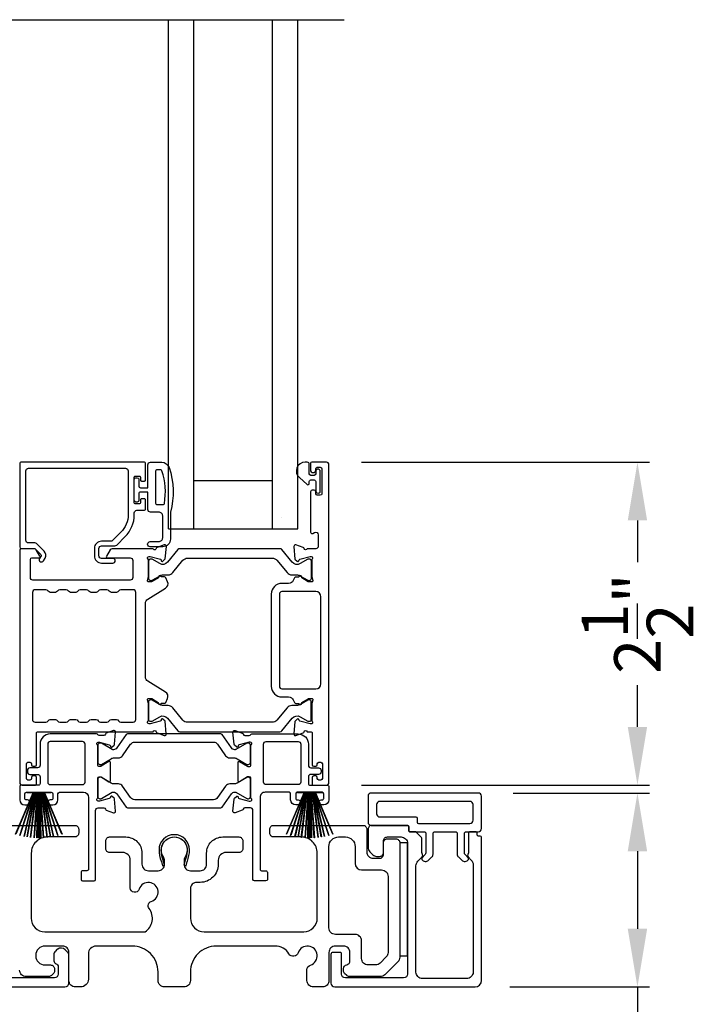
# Model space of a CAD drawing. Extents: x 3 to 309, y -731 to -665.
# Drawn here: x 40 to 45, y -687 to -679 of the extents above; entities that cross this region are included whole.
import ezdxf

# ---------------------------------------------------------------- set-up
doc = ezdxf.new("R2010")
doc.units = 0
doc.header["$LTSCALE"] = 2
doc.header["$MEASUREMENT"] = 0
doc.header["$PDMODE"] = 3
doc.layers.get('0').update_dxf_attribs({"linetype": 'CONTINUOUS'})
doc.layers.get('DEFPOINTS').update_dxf_attribs({"color": 3, "linetype": 'CONTINUOUS'})
doc.layers.add('Dim', color=7, linetype='CONTINUOUS')
doc.styles.get("Standard").update_dxf_attribs({"font": 'arial.ttf'})
doc.dimstyles.new('STANDARD 1.5', dxfattribs={"dimtxt": 0.36, "dimasz": 0.45, "dimexe": 0.09375, "dimexo": 0.27, "dimgap": 0.135, "dimtad": 0, "dimdec": 4, "dimzin": 0, "dimdsep": 46, "dimlunit": 4, "dimtxsty": 'STANDARD', "dimcen": 0, "dimadec": 0, "dimazin": 0, "dimtfac": 1, "dimtdec": 4, "dimtofl": 0, "dimtmove": 0, "dimatfit": 3, "dimfxl": 1, "dimtolj": 1, "dimtzin": 0, "dimarcsym": 0})

# ---------------------------------------------------------------- blocks, each defined once
blk = doc.blocks.new('*D143')
at = {"layer": 'DEFPOINTS', "color": 0, "transparency": 16777216}
for p in [(42.3148, -682.9077), (44.7202, -682.9077), (42.3148, -685.4055)]:
    blk.add_point(p, dxfattribs=at)
at = {"layer": 'Dim', "color": 0, "lineweight": -2, "transparency": 16777216}
for p, q in [((42.5848, -682.9077), (44.814, -682.9077)), ((44.7202, -683.3577), (44.7202, -683.6804)), ((44.7202, -684.9555), (44.7202, -684.6328)), ((42.5848, -685.4055), (44.814, -685.4055))]:
    blk.add_line(p, q, dxfattribs=at)
at = {"layer": 'Dim', "color": 0, "transparency": 16777216}
for points in [[(44.6452, -683.3577), (44.7952, -683.3577), (44.7202, -682.9077)], [(44.6452, -684.9555), (44.7952, -684.9555), (44.7202, -685.4055)]]:
    blk.add_solid(points, dxfattribs=at)
at = {"layer": 'Dim', "color": 0, "transparency": 16777216, "insert": (44.7202, -684.1566), "char_height": 0.36, "attachment_point": 5, "rotation": 90}
blk.add_mtext('\\A1;2{\\H1x;\\S1/2;}"', dxfattribs=at)
blk = doc.blocks.new('*D144')
at = {"layer": 'DEFPOINTS', "color": 0, "transparency": 16777216}
for p in [(35.3203, -686.9565), (43.5144, -686.9165), (35.3203, -688.2718)]:
    blk.add_point(p, dxfattribs=at)
at = {"layer": 'Dim', "color": 0, "lineweight": -2, "transparency": 16777216}
for p, q in [((43.5144, -687.1865), (43.5144, -688.3655)), ((35.3203, -687.2265), (35.3203, -688.3655)), ((35.7703, -688.2718), (38.8224, -688.2718)), ((43.0644, -688.2718), (40.0123, -688.2718))]:
    blk.add_line(p, q, dxfattribs=at)
at = {"layer": 'Dim', "color": 0, "transparency": 16777216}
for points in [[(35.7703, -688.1968), (35.7703, -688.3468), (35.3203, -688.2718)], [(43.0644, -688.1968), (43.0644, -688.3468), (43.5144, -688.2718)]]:
    blk.add_solid(points, dxfattribs=at)
at = {"layer": 'Dim', "color": 0, "transparency": 16777216, "insert": (39.4174, -688.2718), "char_height": 0.36, "attachment_point": 5}
blk.add_mtext('\\A1;8{\\H1x;\\S3/16;}"', dxfattribs=at)
blk = doc.blocks.new('*D145')
at = {"layer": 'DEFPOINTS', "color": 0, "transparency": 16777216}
for p in [(43.4894, -685.4665), (44.7202, -685.4665), (43.4644, -686.9665)]:
    blk.add_point(p, dxfattribs=at)
at = {"layer": 'Dim', "color": 0, "lineweight": -2, "transparency": 16777216}
for p, q in [((43.7594, -685.4665), (44.814, -685.4665)), ((44.7202, -685.9165), (44.7202, -686.5165)), ((43.7344, -686.9665), (44.814, -686.9665)), ((44.7202, -686.9665), (44.7202, -687.8659))]:
    blk.add_line(p, q, dxfattribs=at)
at = {"layer": 'Dim', "color": 0, "transparency": 16777216}
for points in [[(44.6452, -685.9165), (44.7952, -685.9165), (44.7202, -685.4665)], [(44.6452, -686.5165), (44.7952, -686.5165), (44.7202, -686.9665)]]:
    blk.add_solid(points, dxfattribs=at)
at = {"layer": 'Dim', "color": 0, "transparency": 16777216, "insert": (44.7202, -688.3221), "char_height": 0.36, "attachment_point": 5, "rotation": 90}
blk.add_mtext('\\A1;1{\\H1x;\\S1/2;}"', dxfattribs=at)
blk = doc.blocks.new('A$C33282C36')
for p, q in [((0.3851, 1.1006), (0.5212, 0.78)), ((0.5223, 0.78), (0.3861, 1.1009)), ((0.417, 1.1103), (0.5243, 0.78)), ((0.5254, 0.78), (0.418, 1.1105)), ((0.4506, 1.1183), (0.5287, 0.78)), ((0.5298, 0.78), (0.4516, 1.1185)), ((0.4745, 1.1227), (0.5349, 0.78)), ((0.5359, 0.78), (0.4755, 1.1229)), ((0.4996, 1.1262), (0.5421, 0.78)), ((0.5431, 0.78), (0.5006, 1.1263)), ((0.5286, 1.1288), (0.553, 0.78)), ((0.554, 0.78), (0.5296, 1.1289)), ((0.5505, 1.1298), (0.5566, 0.78)), ((0.5576, 0.78), (0.5515, 1.1298)), ((0.5625, 1.13), (0.5625, 0.78)), ((0.5675, 0.78), (0.5675, 1.13)), ((0.5785, 1.1298), (0.5724, 0.78)), ((0.5734, 0.78), (0.5795, 1.1298)), ((0.6004, 1.1289), (0.576, 0.78)), ((0.577, 0.78), (0.6014, 1.1288)), ((0.6294, 1.1263), (0.5869, 0.78)), ((0.5879, 0.78), (0.6304, 1.1262)), ((0.6545, 1.1229), (0.5941, 0.78)), ((0.5951, 0.78), (0.6555, 1.1227)), ((0.6784, 1.1185), (0.6002, 0.78)), ((0.6013, 0.78), (0.6794, 1.1183)), ((0.712, 1.1105), (0.6047, 0.78)), ((0.6057, 0.78), (0.713, 1.1103)), ((0.7439, 1.1009), (0.6077, 0.78)), ((0.6088, 0.78), (0.7449, 1.1006)), ((0.4716, 0.78), (0.4716, 0.7768)), ((0.5212, 0.78), (0.4716, 0.78)), ((0.4716, 0.7768), (0.6584, 0.7768)), ((0.5243, 0.78), (0.5223, 0.78)), ((0.5287, 0.78), (0.5254, 0.78)), ((0.5349, 0.78), (0.5298, 0.78)), ((0.5421, 0.78), (0.5359, 0.78)), ((0.553, 0.78), (0.5431, 0.78)), ((0.5566, 0.78), (0.554, 0.78)), ((0.5625, 0.78), (0.5576, 0.78)), ((0.5724, 0.78), (0.5675, 0.78)), ((0.576, 0.78), (0.5734, 0.78)), ((0.5869, 0.78), (0.577, 0.78)), ((0.5941, 0.78), (0.5879, 0.78)), ((0.6002, 0.78), (0.5951, 0.78)), ((0.6047, 0.78), (0.6013, 0.78)), ((0.6077, 0.78), (0.6057, 0.78)), ((0.6584, 0.78), (0.6088, 0.78)), ((0.6584, 0.7768), (0.6584, 0.78))]:
    blk.add_line(p, q)
for start, end in [(108.46207, 108.56379), (105.0854, 105.18693), (101.57763, 101.67907), (99.11564, 99.21706), (96.54752, 96.64893), (93.58838, 93.68979), (91.36791, 91.46932), (89.74648, 90.25352), (88.53068, 88.63209), (86.31021, 86.41162), (83.35107, 83.45248), (80.78294, 80.88436), (78.32093, 78.42237), (74.81307, 74.9146), (71.43621, 71.53793)]:
    blk.add_arc((0.565, 0.565), 0.565, start, end)
blk = doc.blocks.new('A$C01E81920')
for p, q in [((0, 0), (0, 3.9383)), ((0.196, 0), (0.196, 3.9383)), ((0.804, 0), (0.804, 3.9383)), ((1, 0), (1, 3.9383)), ((0.196, 0.375), (0.804, 0.375)), ((0.875, 0.0893), (0.875, 0.0893)), ((0, 0), (0.196, 0)), ((0.196, 0), (0.808, 0)), ((0.804, 0), (1, 0))]:
    blk.add_line(p, q)

msp = doc.modelspace()

# ---------------------------------------------------------------- linework, layer by layer
msp.add_line((37.67212, -679.48487), (42.45069, -679.48487))
for points in [[(40.91502, -683.04549), (40.91502, -682.91951, 0.4142658), (40.90321, -682.9077), (39.95439, -682.9077, 0.4142307), (39.94257, -682.91951), (39.94257, -683.5632, 0.4141314), (39.95439, -683.57502), (40.05672, -683.57502, -0.1987165), (40.06229, -683.57732), (40.10661, -683.62164, -0.3394504), (40.10786, -683.63115), (40.09526, -683.65297, 0.9999774), (40.12595, -683.67069), (40.13855, -683.64887, 0.3394937), (40.13167, -683.59659), (40.07255, -683.53747, 0.1989504), (40.05863, -683.53171), (40.0095, -683.53171, -0.414198), (39.98982, -683.51202), (39.98982, -682.97463, -0.4142155), (40.0095, -682.95494), (40.76148, -682.95494, -0.4142155), (40.78116, -682.97463), (40.78116, -683.31362, -0.1989092), (40.72466, -683.45003), (40.66126, -683.51343, -0.1989504), (40.64734, -683.51919), (40.57497, -683.51919, 0.4142146), (40.51986, -683.57431), (40.51986, -683.63256, 0.4142209), (40.57497, -683.68768), (40.66313, -683.68768, 1), (40.66313, -683.65224), (40.57497, -683.65224, -0.4142242), (40.55529, -683.63256), (40.55529, -683.57431, -0.4142067), (40.57497, -683.55462), (40.67872, -683.55462, 0.1989283), (40.69264, -683.54886), (40.75806, -683.48344, 0.1989105), (40.8284, -683.31362), (40.8284, -683.29943, -0.414198), (40.84809, -683.27974), (40.90321, -683.27974, 0.4142658), (40.91502, -683.26793), (40.91502, -683.19904, 0.414298), (40.90714, -683.19116), (40.88352, -683.19116, 0.414298), (40.87565, -683.19904), (40.87565, -683.22069, -0.4140963), (40.86777, -683.22856), (40.83628, -683.22856, -0.4141708), (40.8284, -683.22069), (40.8284, -683.02384, -0.4143198), (40.83628, -683.01597), (40.86777, -683.01597, -0.4142453), (40.87565, -683.02384), (40.87565, -683.04549, 0.414298), (40.88352, -683.05337), (40.90714, -683.05337, 0.414298), (40.91502, -683.04549)], [(42.24392, -685.35429), (42.24392, -685.34642, 0.414178), (42.23211, -685.3346), (42.21636, -685.3346, 0.414178), (42.20455, -685.34642), (42.20455, -685.39366, 0.4142483), (42.21636, -685.40547), (42.31479, -685.40547, 0.4142024), (42.33447, -685.38579), (42.33447, -682.92738, 0.4142024), (42.31479, -682.9077), (42.20047, -682.9077, 0.4141335), (42.1926, -682.91557), (42.1926, -682.97463, 0.4141314), (42.20441, -682.98644), (42.22016, -682.98644, 0.4141489), (42.23197, -682.97463), (42.23197, -682.95888, -0.414178), (42.24378, -682.94707), (42.2674, -682.94707, -0.414178), (42.27921, -682.95888), (42.27921, -683.15179, -0.414178), (42.2674, -683.1636), (42.24378, -683.1636, -0.414178), (42.23197, -683.15179), (42.23197, -683.13604, 0.414178), (42.22016, -683.12423), (42.20441, -683.12423, 0.4141605), (42.1926, -683.13604), (42.1926, -683.4481, 0.5773554), (42.21032, -683.45833), (42.22213, -683.45151, -0.5773355), (42.25166, -683.46856), (42.25166, -683.5573, -0.4142024), (42.23197, -683.57699), (42.16476, -683.57699, -0.7927199), (42.14178, -683.57607, 0.2637583), (42.13422, -683.5672), (42.07867, -683.54699, 0.5486151), (42.06287, -683.55912), (42.07139, -683.65653), (42.08875, -683.67389, 0.5774001), (42.10192, -683.67036), (42.10371, -683.6637, -0.2679329), (42.10928, -683.65814), (42.18881, -683.63683), (42.19668, -683.63683, -0.6885368), (42.20455, -683.65744, 0.213362), (42.20062, -683.66624), (42.20062, -683.79331, 0.063211), (42.20087, -683.79528), (42.20824, -683.82383, -0.4903385), (42.20062, -683.83368), (42.1801, -683.83368, -0.1376719), (42.17394, -683.83195), (42.1246, -683.80183, 0.3610999), (42.12052, -683.78993), (42.11716, -683.78787, 0.5811103), (42.10219, -683.79615), (42.07809, -683.79615, 0.2913913), (42.06738, -683.80297), (42.05816, -683.82276, -0.2914523), (42.02247, -683.84549), (41.97061, -683.84549, 0.4142086), (41.88793, -683.92817), (41.88793, -684.6409, 0.4142186), (41.97061, -684.72358), (42.02247, -684.72358, -0.2914714), (42.05816, -684.74631), (42.06738, -684.7661, 0.2915472), (42.07809, -684.77292), (42.10219, -684.77292, 0.5811103), (42.11716, -684.78119), (42.12052, -684.77914, 0.3611015), (42.1246, -684.76724), (42.17394, -684.73712, -0.1378417), (42.1801, -684.73539), (42.20062, -684.73539, -0.4902231), (42.20824, -684.74523), (42.20087, -684.77379, 0.0631736), (42.20062, -684.77576), (42.20062, -684.90282, 0.2134614), (42.20455, -684.91163, -0.6884836), (42.19668, -684.93224), (42.18881, -684.93224), (42.10928, -684.91093, -0.2678802), (42.10371, -684.90536), (42.10192, -684.89871, 0.577245), (42.08875, -684.89518), (42.07139, -684.91254), (42.06287, -685.00995, 0.5486396), (42.07867, -685.02208), (42.13422, -685.00186, 0.2637583), (42.14177, -684.993, -0.7927912), (42.16476, -684.99208), (42.19274, -684.99208, -0.4142307), (42.20455, -685.00389), (42.20455, -685.24799, 0.414178), (42.21636, -685.2598), (42.23211, -685.2598, 0.414178), (42.24392, -685.24799), (42.24392, -685.24012, -0.4141605), (42.25573, -685.22831), (42.27148, -685.22831, -0.414178), (42.28329, -685.24012), (42.28329, -685.35429, -0.414178), (42.27148, -685.3661), (42.25573, -685.3661, -0.4141605), (42.24392, -685.35429)], [(41.05358, -683.23376, 0.3670555), (41.06147, -683.22707, 0.119489), (41.04263, -682.97331, 0.3255846), (41.03501, -682.96776), (41.0014, -682.96776, 0.4142192), (40.9934, -682.97576), (40.9934, -683.22576, 0.4142192), (41.0014, -683.23376), (41.05358, -683.23376)], [(41.93205, -683.66653), (42.01027, -683.76177, 0.2244751), (42.04678, -683.77903), (42.08459, -683.77903, -0.1316742), (42.10821, -683.78536), (42.17043, -683.82128, 0.1314425), (42.17437, -683.82234), (42.18224, -683.82234, 0.4142398), (42.19799, -683.80659), (42.19799, -683.67274, 0.4142398), (42.18224, -683.65699), (42.17437, -683.65699, 0.1314823), (42.17056, -683.65801), (42.11092, -683.69234, -0.3665648), (42.05084, -683.68138), (41.97075, -683.58385, 0.224454), (41.95554, -683.57666), (41.1811, -683.57666, 0.224432), (41.16589, -683.58385), (41.0858, -683.68138, -0.3665665), (41.02572, -683.69234), (40.96607, -683.65801, 0.131492), (40.96227, -683.65699), (40.9544, -683.65699, 0.4142344), (40.93865, -683.67274), (40.93865, -683.80659, 0.4142344), (40.9544, -683.82234), (40.96227, -683.82234, 0.1314519), (40.96621, -683.82128), (41.02843, -683.78536, -0.1316664), (41.05205, -683.77903), (41.08986, -683.77903, 0.2244689), (41.12637, -683.76177), (41.20459, -683.66653, -0.2244673), (41.2409, -683.64937), (41.89574, -683.64937, -0.2244548), (41.93205, -683.66653)], [(40.67315, -685.19454), (40.70556, -685.19454, 0.2447025), (40.73781, -685.17775), (40.79976, -685.08928, -0.2446703), (40.83201, -685.07249), (41.4408, -685.07249, -0.2446742), (41.47305, -685.08928), (41.535, -685.17775, 0.2447025), (41.56725, -685.19454), (41.59966, -685.19454, -0.1316789), (41.62329, -685.20087), (41.69914, -685.24466, 0.1314519), (41.70308, -685.24572), (41.71121, -685.24572, 0.414208), (41.72696, -685.22997), (41.72696, -685.09611, 0.414208), (41.71121, -685.08036), (41.70308, -685.08036, 0.1314519), (41.69914, -685.08142), (41.61506, -685.12996, -0.1316956), (41.60916, -685.13155), (41.60556, -685.13155, -0.244704), (41.57976, -685.11811), (41.50723, -685.01453, 0.2445993), (41.49755, -685.0095), (40.77526, -685.0095, 0.244649), (40.76558, -685.01453), (40.69305, -685.11811, -0.2447089), (40.66725, -685.13155), (40.66365, -685.13155, -0.1317453), (40.65775, -685.12996), (40.57367, -685.08142, 0.1314519), (40.56973, -685.08036), (40.5616, -685.08036, 0.4142344), (40.54585, -685.09611), (40.54585, -685.22997, 0.4142344), (40.5616, -685.24572), (40.56973, -685.24572, 0.1314519), (40.57367, -685.24466), (40.64952, -685.20087, -0.1316696), (40.67315, -685.19454)], [(39.66675, -685.71647), (40.36875, -685.71647, -0.4142136), (40.39875, -685.74647), (40.39875, -685.77647, -0.4142136), (40.36875, -685.80647), (40.15675, -685.80647, 0.4142136), (40.03175, -685.93147), (40.03175, -686.43547, 0.4142136), (40.13675, -686.54047), (40.91177, -686.54047, 0.4387695), (40.94295, -686.35917, -0.5216691), (40.96021, -686.30437, 1.6504533), (40.86619, -686.21036, -0.8584453), (40.79775, -686.19987), (40.79775, -685.98647, 0.4142136), (40.73775, -685.92647), (40.63775, -685.92647, -0.4142136), (40.60775, -685.89647), (40.60775, -685.83647, -0.4142136), (40.63775, -685.80647), (40.76275, -685.80647, -0.4142136), (40.88775, -685.93147), (40.88775, -686.01781, 0.4142136), (40.93775, -686.06781), (41.01251, -686.06781, 0.4142136), (41.06251, -686.01781), (41.06251, -685.99254, 0.1423683), (41.05316, -685.96038, -1.8193921), (41.22234, -685.96038, 0.1423683), (41.213, -685.99254), (41.213, -686.01781, 0.4142136), (41.263, -686.06781), (41.33775, -686.06781, 0.4142136), (41.38775, -686.01781), (41.38775, -685.93147, -0.4142136), (41.51275, -685.80647), (41.63768, -685.80647, -0.4142136), (41.66768, -685.83647), (41.66768, -685.89647, -0.4142136), (41.63768, -685.92647), (41.53775, -685.92647, 0.4142136), (41.47775, -685.98647), (41.47775, -686.01781, -0.4142136), (41.33775, -686.15781), (41.31275, -686.15781, 0.4142136), (41.26275, -686.20781), (41.26275, -686.43547, 0.4142136), (41.36775, -686.54047), (42.13875, -686.54047, 0.4142136), (42.24375, -686.43547), (42.24375, -685.93147, 0.4142136), (42.11875, -685.80647), (41.90675, -685.80647, -0.4142136), (41.87675, -685.77647), (41.87675, -685.74647, -0.4142136), (41.90675, -685.71647), (42.59675, -685.71647, -0.4142136), (42.62675, -685.74647), (42.62675, -685.92147, 0.4142136), (42.67675, -685.97147), (42.72575, -685.97147, 0.4142136), (42.75575, -685.94147), (42.75575, -685.85147, -0.4142136), (42.78575, -685.82147), (42.85175, -685.82147, -0.4142136), (42.88175, -685.85147), (42.88175, -686.73663, -0.1989124), (42.86711, -686.77199), (42.76711, -686.87199, -0.1989124), (42.73175, -686.88663), (42.49245, -686.88663, -0.1989181), (42.47124, -686.87784), (42.45508, -686.86168, -0.1989067), (42.44629, -686.84047), (42.44629, -686.82455, -0.3659774), (42.47129, -686.79497, 0.3659774), (42.49629, -686.76539), (42.49629, -686.70047, 0.4142136), (42.44629, -686.65047), (42.38375, -686.65047, 0.4142136), (42.33375, -686.70047), (42.33375, -686.91647, -0.4142136), (42.28375, -686.96647), (42.21386, -686.96647, -0.4142136), (42.16386, -686.91647), (42.16386, -686.83482, -0.3247383), (42.19147, -686.79679, 1.6306501), (42.09694, -686.70225, -0.641421), (42.02471, -686.71062, 0.2620908), (41.91785, -686.65047), (41.46275, -686.65047, 0.4142136), (41.26275, -686.85047), (41.26275, -686.91647, -0.4142136), (41.21275, -686.96647), (41.06275, -686.96647, -0.4142136), (41.01275, -686.91647), (41.01275, -686.85047, 0.4142136), (40.81275, -686.65047), (40.53314, -686.65047, 0.4142136), (40.47314, -686.71047), (40.47314, -686.90647, -0.4142136), (40.41314, -686.96647), (40.37275, -686.96647, -0.4142136), (40.32275, -686.91647), (40.32275, -686.70047, 0.4142136), (40.27275, -686.65047), (40.13675, -686.65047, 0.4142136), (40.06675, -686.72047), (40.06675, -686.72663, 0.4142136), (40.13675, -686.79663), (40.18075, -686.79663, -0.4142136), (40.21075, -686.82663), (40.21075, -686.84263, -0.1989124), (40.20197, -686.86385), (40.18797, -686.87785, -0.1989124), (40.16675, -686.88663), (39.99175, -686.88663, -0.4142136), (39.94175, -686.83663)], [(39.39429, -686.96647), (40.29229, -686.96647, 0.4141312), (40.32229, -686.93647), (40.32229, -686.72037, 0.1988737), (40.3135, -686.69916), (40.293, -686.67865, 0.3598597), (40.23591, -686.67323, 0.0469975), (40.2301, -686.67803), (40.21949, -686.68863, 0.1990852), (40.20629, -686.72047), (40.20629, -686.76347, 0.3216781), (40.22329, -686.78716, -0.3216781), (40.24029, -686.81084), (40.24029, -686.86647, -0.4140846), (40.21029, -686.89647), (39.47629, -686.89647, -0.4140843)]]:
    msp.add_lwpolyline(points, format="xyb")
for points in [[(41.1084, -683.29376), (41.1084, -683.50176, -0.4142108), (41.0484, -683.56176), (40.9514, -683.56176, -0.9999707), (40.9514, -683.52176), (41.0184, -683.52176, 0.414254), (41.0484, -683.49176), (41.0484, -683.32376, 0.4142264), (41.0184, -683.29376), (40.9534, -683.29376, -0.4142528), (40.9334, -683.27376), (40.9334, -683.13976), (40.8754, -683.13976, 0.4142466), (40.8634, -683.15176), (40.8634, -683.20376, -0.4141631), (40.8514, -683.21576), (40.8404, -683.21576, -0.4141631), (40.8284, -683.20376), (40.8284, -683.04076, -0.4141918), (40.8404, -683.02876), (40.8514, -683.02876, -0.4141918), (40.8634, -683.04076), (40.8634, -683.09276, 0.4141775), (40.8754, -683.10476), (40.9334, -683.10476), (40.9334, -682.92776, -0.4141942), (40.9534, -682.90776), (41.0408, -682.90776, -0.3225433), (41.09771, -682.94873, -0.1469368)], [(42.14997, -682.9077, 0.6937225), (42.10536, -683.02702), (42.16544, -683.07925, 0.643183), (42.18197, -683.07172), (42.18197, -683.0567, -0.4142365), (42.19397, -683.0447), (42.21997, -683.0447, -0.4142609), (42.23197, -683.0567), (42.23197, -683.12998, 1.0000331), (42.2674, -683.12998), (42.2674, -682.97841, 0.9999669), (42.23197, -682.97841), (42.23197, -682.9977, -0.4141918), (42.21997, -683.0097), (42.19397, -683.0097, -0.4141673), (42.18197, -682.9977), (42.18197, -682.9237, 0.4142299), (42.16597, -682.9077)], [(40.099, -683.63571), (40.07059, -683.5865, 0.2679308), (40.05354, -683.57666), (39.95439, -683.57666, 0.4141605), (39.94257, -683.58847), (39.94257, -685.38579, 0.4142067), (39.96226, -685.40547), (40.06069, -685.40547, 0.4142658), (40.0725, -685.39366), (40.0725, -685.34642, 0.4141956), (40.06069, -685.3346), (40.04494, -685.3346, 0.4141956), (40.03313, -685.34642), (40.03313, -685.35429, -0.4141605), (40.02132, -685.3661), (40.00557, -685.3661, -0.4141956), (39.99376, -685.35429), (39.99376, -685.24012, -0.4141956), (40.00557, -685.22831), (40.02132, -685.22831, -0.4141605), (40.03313, -685.24012), (40.03313, -685.24799, 0.4141956), (40.04494, -685.2598), (40.06069, -685.2598, 0.4141956), (40.0725, -685.24799), (40.0725, -685.00389, -0.4142307), (40.08431, -684.99208), (40.97414, -684.99208, -0.8159325), (40.99711, -684.99235, 0.2636422), (41.00472, -685.00128), (41.0603, -685.02151, 0.5485669), (41.07611, -685.00938), (41.06758, -684.91188), (41.05022, -684.89451, 0.5774001), (41.03705, -684.89805), (41.03526, -684.9047, -0.2680434), (41.02969, -684.91027), (40.95016, -684.93158), (40.94229, -684.93158, -0.688546), (40.93442, -684.91096, 0.2133871), (40.93835, -684.90216), (40.93835, -684.7751, 0.0630621), (40.9381, -684.77313), (40.93073, -684.74457, -0.49035), (40.93835, -684.73473), (40.95887, -684.73473, -0.137647), (40.96503, -684.73646), (41.01437, -684.76658, 0.3611457), (41.01845, -684.77848), (41.02181, -684.78053, 0.5810937), (41.03678, -684.77226), (41.06088, -684.77226, 0.2913846), (41.07159, -684.76544), (41.08548, -684.73565, 0.3818795), (41.07031, -684.68541), (40.93359, -684.60196, -0.2614032), (40.91473, -684.56835), (40.91473, -683.99958, -0.261425), (40.93359, -683.96597), (41.07061, -683.88233, 0.3818581), (41.08578, -683.83209), (41.07189, -683.8023, 0.2913846), (41.06118, -683.79548), (41.03708, -683.79548, 0.5810937), (41.02211, -683.78721), (41.01875, -683.78926, 0.3708681), (41.0148, -683.80148), (40.9655, -683.83157, -0.1379374), (40.95917, -683.83335), (40.93865, -683.83335, -0.4903655), (40.93096, -683.82342), (40.9384, -683.79461, 0.063211), (40.93865, -683.79265), (40.93865, -683.66592, 0.2133871), (40.93472, -683.65711, -0.688546), (40.94259, -683.6365), (40.95046, -683.6365), (41.02999, -683.65781, -0.2680434), (41.03556, -683.66338), (41.03735, -683.67003, 0.5773872), (41.05052, -683.67356), (41.06788, -683.6562), (41.0764, -683.55879, 0.5486151), (41.0606, -683.54666), (41.00505, -683.56687, 0.2637435), (40.99749, -683.57574, -0.6357359), (40.97676, -683.58099, 0.2249325), (40.96762, -683.57666), (40.65838, -683.57666, 0.2679308), (40.64134, -683.5865), (40.61292, -683.63571, 0.5773736), (40.61974, -683.64752), (40.79692, -683.64752, -0.4142453), (40.8166, -683.66721), (40.8166, -683.79975, -0.4142278), (40.79692, -683.81943), (40.04496, -683.81943, -0.414198), (40.02528, -683.79975), (40.02528, -683.65933, -0.4141956), (40.03709, -683.64752), (40.09218, -683.64752, 0.5773736)], [(40.47671, -684.90744, -0.2679308), (40.49376, -684.89759), (40.53313, -684.89759, -0.2679308), (40.55017, -684.90744, 0.2679904), (40.56722, -684.91728), (40.61714, -684.91728, 0.2679904), (40.63419, -684.90744, -0.2679308), (40.65124, -684.89759), (40.69061, -684.89759, -0.2679308), (40.70765, -684.90744, 0.2680202), (40.7247, -684.91728), (40.82024, -684.91728, 0.4142663), (40.83993, -684.89759), (40.83993, -683.91425, 0.4142067), (40.82024, -683.89457), (40.7247, -683.89457, 0.2679606), (40.70765, -683.90441, -0.2678872), (40.69061, -683.91425), (40.65124, -683.91425, -0.2678872), (40.63419, -683.90441, 0.2679308), (40.61714, -683.89457), (40.56722, -683.89457, 0.2679308), (40.55017, -683.90441, -0.2678872), (40.53313, -683.91425), (40.49376, -683.91425, -0.2678872), (40.47671, -683.90441, 0.2679606), (40.45966, -683.89457), (40.40974, -683.89457, 0.2679606), (40.39269, -683.90441, -0.2678872), (40.37565, -683.91425), (40.33628, -683.91425, -0.2678872), (40.31923, -683.90441, 0.2679308), (40.30218, -683.89457), (40.25226, -683.89457, 0.2679308), (40.23521, -683.90441, -0.2678872), (40.21817, -683.91425), (40.1788, -683.91425, -0.2678872), (40.16175, -683.90441, 0.2679606), (40.1447, -683.89457), (40.06069, -683.89457, 0.4142067), (40.041, -683.91425), (40.041, -684.89759, 0.4142663), (40.06069, -684.91728), (40.1447, -684.91728, 0.2680202), (40.16175, -684.90744, -0.2679308), (40.1788, -684.89759), (40.21817, -684.89759, -0.2679308), (40.23521, -684.90744, 0.2679904), (40.25226, -684.91728), (40.30218, -684.91728, 0.2679904), (40.31923, -684.90744, -0.2679308), (40.33628, -684.89759), (40.37565, -684.89759, -0.2679308), (40.39269, -684.90744, 0.2680202), (40.40974, -684.91728), (40.45966, -684.91728, 0.2680202)], [(41.97061, -683.90848, 0.4142155), (41.95093, -683.92817), (41.95093, -684.6409, 0.414198), (41.97061, -684.66059), (42.23211, -684.66059, 0.4142024), (42.27148, -684.62122), (42.27148, -683.94785, 0.4142111), (42.23211, -683.90848)], [(41.93175, -684.90221, -0.224464), (41.89544, -684.91937), (41.2406, -684.91937, -0.2244673), (41.20429, -684.90221), (41.12607, -684.80697, 0.2244722), (41.08956, -684.78971), (41.05175, -684.78971, -0.1316342), (41.02813, -684.78338), (40.96591, -684.74745, 0.1314519), (40.96197, -684.7464), (40.9541, -684.7464, 0.4142344), (40.93835, -684.76215), (40.93835, -684.896, 0.4142344), (40.9541, -684.91175), (40.96197, -684.91175, 0.131492), (40.96577, -684.91073), (41.02542, -684.8764, -0.3665631), (41.0855, -684.88736), (41.16559, -684.98489, 0.2244618), (41.1808, -684.99208), (41.95524, -684.99208, 0.224454), (41.97045, -684.98489), (42.05054, -684.88736, -0.3665648), (42.11062, -684.8764), (42.17026, -684.91073, 0.1314823), (42.17407, -684.91175), (42.18194, -684.91175, 0.4142398), (42.19769, -684.896), (42.19769, -684.76215, 0.4142398), (42.18194, -684.7464), (42.17407, -684.7464, 0.1314147), (42.17013, -684.74745), (42.10791, -684.78338, -0.1316295), (42.08429, -684.78971), (42.04648, -684.78971, 0.2244705), (42.00997, -684.80697)], [(40.43504, -685.46059, -0.4142111), (40.47441, -685.49996), (40.47441, -686.05602, -0.4142307), (40.4626, -686.06783), (40.42897, -686.06783, 0.4142307), (40.41716, -686.07964), (40.41716, -686.13506, 0.4141435), (40.42868, -686.14657), (40.51772, -686.14657, 0.4141605), (40.52953, -686.13476), (40.52953, -685.60076, -0.4142067), (40.54922, -685.58107), (40.5931, -685.58107, -0.3595087), (40.6047, -685.59065, 0.2637435), (40.61225, -685.59952), (40.6678, -685.61973, 0.5486151), (40.6836, -685.6076), (40.67546, -685.51447, 0.176405), (40.67204, -685.50715), (40.65772, -685.49283, 0.5774001), (40.64455, -685.49636), (40.64335, -685.50082, -0.2679826), (40.635, -685.50917), (40.55917, -685.52949, -0.0656298), (40.55611, -685.52989), (40.54979, -685.52989, -0.688546), (40.54192, -685.50928, 0.2133871), (40.54585, -685.50048), (40.54585, -685.35237, -0.4141168), (40.55766, -685.34056), (40.56637, -685.34056, -0.137647), (40.57253, -685.34229), (40.6323, -685.37878, 0.585495), (40.64428, -685.37206), (40.64428, -685.23033, 0.585644), (40.6323, -685.2236), (40.57253, -685.26009, -0.1380005), (40.56637, -685.26182), (40.55766, -685.26182, -0.4142162), (40.54585, -685.25001), (40.54585, -685.10191, 0.2134865), (40.54192, -685.0931, -0.6884928), (40.54979, -685.07249), (40.55611, -685.07249, -0.0656298), (40.55917, -685.07289), (40.635, -685.09321, -0.2678421), (40.64335, -685.10156), (40.64455, -685.10602, 0.5773299), (40.65772, -685.10955), (40.67204, -685.09523, 0.1763204), (40.67546, -685.08791), (40.6836, -684.99478, 0.5486422), (40.6678, -684.98265), (40.61225, -685.00287, 0.2637435), (40.6047, -685.01173, -0.3593884), (40.5931, -685.02131), (40.55766, -685.02131, -0.2679447), (40.54744, -685.0154, 0.2678719), (40.53721, -685.0095), (40.1788, -685.0095, 0.414212), (40.10006, -685.08824), (40.10006, -685.25193, -0.4142067), (40.08037, -685.27161), (40.02132, -685.27161, 0.4142278), (40.00163, -685.2913), (40.00163, -685.30311, 0.4142278), (40.02132, -685.32279), (40.08037, -685.32279, -0.4142067), (40.10006, -685.34248), (40.10006, -685.39366, -0.4142307), (40.08824, -685.40547), (39.95439, -685.40547, 0.4141605), (39.94257, -685.41728), (39.94257, -685.51964, 0.4142024), (39.98194, -685.55901), (40.00163, -685.55901, 1), (40.00163, -685.51964), (39.99376, -685.51964, -0.4142307), (39.98194, -685.50783), (39.98194, -685.4724, -0.4141605), (39.99376, -685.46059), (40.18667, -685.46059, -0.4141605), (40.19848, -685.4724), (40.19848, -685.50783, -0.4142307), (40.18667, -685.51964), (40.1788, -685.51964, 1), (40.1788, -685.55901), (40.19848, -685.55901, 0.4142024), (40.23785, -685.51964), (40.23785, -685.4724, -0.4141956), (40.24966, -685.46059)], [(42.19513, -685.27161), (42.25419, -685.27161, -0.4142024), (42.27387, -685.2913), (42.27387, -685.30311, -0.4142024), (42.25419, -685.32279), (42.19513, -685.32279, 0.4142024), (42.17545, -685.34248), (42.17545, -685.39366, 0.4142307), (42.18726, -685.40547), (42.32112, -685.40547, -0.414178), (42.33293, -685.41728), (42.33293, -685.51964, -0.4142076), (42.29356, -685.55901), (42.27387, -685.55901, -1), (42.27387, -685.51964), (42.28175, -685.51964, 0.4142307), (42.29356, -685.50783), (42.29356, -685.4724, 0.4141605), (42.28175, -685.46059), (42.08883, -685.46059, 0.4141532), (42.07702, -685.4724), (42.07702, -685.50783, 0.4142234), (42.08883, -685.51964), (42.09671, -685.51964, -1), (42.09671, -685.55901), (42.07702, -685.55901, -0.4142024), (42.03765, -685.51964), (42.03765, -685.4724, 0.414178), (42.02584, -685.46059), (41.84046, -685.46059, 0.414226), (41.80109, -685.49996), (41.80109, -686.05602, 0.4142658), (41.8129, -686.06783), (41.84653, -686.06783, -0.4142307), (41.85835, -686.07964), (41.85835, -686.13506, -0.4141286), (41.84683, -686.14657), (41.75778, -686.14657, -0.4141605), (41.74597, -686.13476), (41.74597, -685.60076, 0.414198), (41.72629, -685.58107), (41.68241, -685.58107, 0.3595444), (41.67081, -685.59065, -0.2637732), (41.66325, -685.59952), (41.60771, -685.61973, -0.5486151), (41.5919, -685.6076), (41.60005, -685.51447, -0.1764762), (41.60346, -685.50715), (41.61778, -685.49283, -0.5774001), (41.63096, -685.49636), (41.63215, -685.50082, 0.2679826), (41.6405, -685.50917), (41.71634, -685.52949, 0.0656174), (41.71939, -685.52989), (41.72571, -685.52989, 0.6885277), (41.73359, -685.50928, -0.2133369), (41.72965, -685.50048), (41.72965, -685.35237, 0.4141314), (41.71784, -685.34056), (41.70913, -685.34056, 0.1376967), (41.70298, -685.34229), (41.6432, -685.37878, -0.5854532), (41.63122, -685.37206), (41.63122, -685.23033, -0.5856022), (41.6432, -685.2236), (41.70298, -685.26009, 0.1380501), (41.70913, -685.26182), (41.71784, -685.26182, 0.4142307), (41.72965, -685.25001), (41.72965, -685.10191, -0.2134362), (41.73359, -685.0931, 0.6884745), (41.72571, -685.07249), (41.71939, -685.07249, 0.0656174), (41.71634, -685.07289), (41.6405, -685.09321, 0.2678421), (41.63215, -685.10156), (41.63096, -685.10602, -0.5773299), (41.61778, -685.10955), (41.60346, -685.09523, -0.1763916), (41.60005, -685.08791), (41.5919, -684.99478, -0.5486422), (41.60771, -684.98265), (41.66325, -685.00287, -0.2637732), (41.67081, -685.01173, 0.3594241), (41.68241, -685.02131), (41.71784, -685.02131, 0.2679447), (41.72807, -685.0154, -0.2678852), (41.7383, -685.0095), (42.09671, -685.0095, -0.4142131), (42.17545, -685.08824), (42.17545, -685.25193, 0.4142024)], [(40.44728, -685.38185), (40.44728, -685.08809, 0.4142242), (40.4276, -685.06841), (40.1788, -685.06841, 0.4141731), (40.15896, -685.08824), (40.15896, -685.38185, 0.414198), (40.17865, -685.40153), (40.4276, -685.40153, 0.4142067)], [(42.11654, -685.38185, -0.4142024), (42.09685, -685.40153), (41.84791, -685.40153, -0.414198), (41.82822, -685.38185), (41.82822, -685.08809, -0.4142155), (41.84791, -685.06841), (42.09671, -685.06841, -0.4141774), (42.11654, -685.08824)], [(40.54585, -685.49446, 0.4142344), (40.5616, -685.51021), (40.56973, -685.51021, 0.1314519), (40.57367, -685.50915), (40.65775, -685.46061, -0.1317453), (40.66365, -685.45903), (40.66725, -685.45903, -0.2447089), (40.69305, -685.47246), (40.76558, -685.57604, 0.244649), (40.77526, -685.58107), (41.49755, -685.58107, 0.2445993), (41.50723, -685.57604), (41.57976, -685.47246, -0.244704), (41.60556, -685.45903), (41.60916, -685.45903, -0.1316956), (41.61506, -685.46061), (41.69914, -685.50915, 0.1314519), (41.70308, -685.51021), (41.71121, -685.51021, 0.414208), (41.72696, -685.49446), (41.72696, -685.3606, 0.414208), (41.71121, -685.34485), (41.70308, -685.34485, 0.1314519), (41.69914, -685.34591), (41.62329, -685.3897, -0.1316789), (41.59966, -685.39603), (41.56725, -685.39603, 0.2447025), (41.535, -685.41282), (41.47305, -685.50129, -0.2446742), (41.4408, -685.51808), (40.83201, -685.51808, -0.2446703), (40.79976, -685.50129), (40.73781, -685.41282, 0.2447025), (40.70556, -685.39603), (40.67315, -685.39603, -0.1316696), (40.64952, -685.3897), (40.57367, -685.34591, 0.1314519), (40.56973, -685.34485), (40.5616, -685.34485, 0.4142344), (40.54585, -685.3606)], [(43.08442, -685.78147), (43.08442, -685.92455, -0.1988642), (43.07563, -685.94576), (43.05434, -685.96704, 0.3394252), (43.05275, -685.97912), (43.05337, -685.98019, 0.4932237), (43.10459, -685.98693), (43.13063, -685.9609, 0.1988878), (43.13942, -685.93969), (43.13942, -685.78147, -0.414254), (43.15442, -685.76647), (43.31142, -685.76647, -0.4142345), (43.32642, -685.78147), (43.32642, -685.93969, 0.1988769), (43.3352, -685.9609), (43.36124, -685.98693, 0.4932222), (43.41246, -685.98019), (43.41308, -685.97912, 0.3393774), (43.41149, -685.96704), (43.3902, -685.94576, -0.1988878), (43.38142, -685.92455), (43.38142, -685.78147, -0.4142345), (43.39642, -685.76647), (43.48942, -685.76647, 0.414259), (43.51442, -685.74147), (43.51442, -685.49147, 0.414204), (43.48942, -685.46647), (42.66175, -685.46647, 0.414204), (42.63675, -685.49147), (42.63675, -685.69147, 0.414204), (42.66175, -685.71647), (42.94142, -685.71647, -0.4142872), (42.95142, -685.72647), (42.95142, -685.75647, 0.4142958), (42.96142, -685.76647), (43.06942, -685.76647, -0.4142345)], [(43.00642, -685.65147, -0.4141583), (43.01642, -685.66147), (43.01642, -685.69147, 0.4141497), (43.02642, -685.70147), (43.42442, -685.70147, 0.4142555), (43.44942, -685.67647), (43.44942, -685.55647, 0.4142555), (43.42442, -685.53147), (42.72675, -685.53147, 0.4142555), (42.70175, -685.55647), (42.70175, -685.62647, 0.4142555), (42.72675, -685.65147)], [(42.94142, -685.71647), (42.66675, -685.71647, 0.4142345), (42.63675, -685.74647), (42.63675, -685.88647, 0.1989237), (42.6514, -685.92182), (42.67433, -685.94476, 0.1988077), (42.70261, -685.95647), (42.72575, -685.95647, 0.4142345), (42.75575, -685.92647), (42.75575, -685.83647, -0.4142442), (42.78575, -685.80647), (42.89175, -685.80647, -0.4142281), (42.94175, -685.85647), (42.94175, -686.86647, -0.4140878), (42.91175, -686.89647), (42.46125, -686.89647, -0.4140878), (42.43125, -686.86647), (42.43125, -686.70916, 0.4142872), (42.42125, -686.69916), (42.35804, -686.69916, 0.1988878), (42.34925, -686.72037), (42.34925, -686.93647, 0.4141238), (42.37925, -686.96647), (43.46442, -686.96647, 0.4141634), (43.51442, -686.91647), (43.51442, -685.80897, 0.4141289), (43.50442, -685.79897), (43.48942, -685.79897, -0.4142872), (43.47942, -685.78897), (43.47942, -685.77647, 0.4142872), (43.46942, -685.76647), (43.42442, -685.76647, 0.4142872), (43.41442, -685.77647), (43.41442, -685.92503, -0.1091945), (43.41348, -685.92925), (43.40713, -685.94287, 0.3152874), (43.41024, -685.96052), (43.43477, -685.98505, -0.1988375), (43.44942, -686.0204), (43.44942, -686.85147, -0.4142614), (43.39942, -686.90147), (43.05675, -686.90147, -0.4142614), (43.00675, -686.85147), (43.00675, -686.03007, -0.1988619), (43.0214, -685.99471), (43.05559, -685.96052, 0.3153196), (43.0587, -685.94287), (43.05423, -685.93327, -0.1095126), (43.05142, -685.92059), (43.05142, -685.81562, 0.199074), (43.04849, -685.80854), (43.00934, -685.7694, 0.1990909), (43.00227, -685.76647), (42.96142, -685.76647, -0.4142958), (42.95142, -685.75647), (42.95142, -685.72647, 0.4142872)], [(41.03794, -685.91569, 0.009903), (41.03789, -685.91487, -1.0854874), (41.23762, -685.91487, 0.009903), (41.23757, -685.91569, -0.0842681), (41.22239, -685.98706), (41.21275, -686.02432), (41.22959, -686.02867), (41.23767, -685.99624, -0.0362699), (41.23912, -685.9937, 0.0947112), (41.25575, -685.90667, 0.999985), (41.01975, -685.90667, 0.0947112), (41.03638, -685.9937, -0.0362699), (41.03783, -685.99624), (41.04592, -686.02867), (41.06275, -686.02432), (41.05312, -685.98706, -0.0842681)], [(42.74175, -686.06147, -0.4142339), (42.79175, -686.11147), (42.79175, -686.69935, -0.1989314), (42.77711, -686.73471), (42.72983, -686.78199, -0.1988658), (42.69447, -686.79663), (42.63629, -686.79663, -0.4142298), (42.58629, -686.74663), (42.58629, -686.61047, 0.4142298), (42.53629, -686.56047), (42.38375, -686.56047, -0.4142614), (42.33375, -686.51047), (42.33375, -685.88147, -0.4142423), (42.40875, -685.80647), (42.46175, -685.80647, -0.4142411), (42.53675, -685.88147), (42.53675, -686.01147, 0.4141634), (42.58675, -686.06147)]]:
    msp.add_lwpolyline(points, format="xyb", close=True)
msp.add_lwpolyline([(42.88175, -685.85147), (42.88175, -686.72647), (42.94175, -686.72647), (42.94175, -685.85147)], close=True)

# ---------------------------------------------------------------- block references
msp.add_blockref('A$C01E81920', (41.09432, -683.4232))
at = {"xscale": -1, "rotation": 180}
for p in [(39.52521, -684.68379), (41.62029, -684.68379)]:
    msp.add_blockref('A$C33282C36', p, dxfattribs=at)

# ---------------------------------------------------------------- dimensions: what is measured, and where the dimension line sits
at = {"layer": 'Dim'}
dim = msp.add_linear_dim(base=(44.72024, -682.9077), p1=(42.31479, -685.40547), p2=(42.31479, -682.9077), angle=90, dimstyle='STANDARD 1.5', override={"dimpost": '\\X'}, dxfattribs=at)
dim.commit()
dim.dimension.update_dxf_attribs({"geometry": '*D143', "text_midpoint": (44.72024, -684.15658)})
dim = msp.add_linear_dim(base=(44.72024, -685.46647), p1=(43.46442, -686.96647), p2=(43.48942, -685.46647), angle=90, dimstyle='STANDARD 1.5', override={"dimpost": '\\X'}, dxfattribs=at)
dim.commit()
dim.dimension.update_dxf_attribs({"geometry": '*D145', "text_midpoint": (44.72024, -688.32206), "dimtype": 160})
dim = msp.add_linear_dim(base=(35.32035, -688.2718), p1=(43.51442, -686.91647), p2=(35.32035, -686.95647), dimstyle='STANDARD 1.5', override={"dimlunit": 5, "dimpost": '"'}, dxfattribs=at)
dim.commit()
dim.dimension.update_dxf_attribs({"geometry": '*D144', "text_midpoint": (39.41738, -688.2718)})

doc.saveas('drawing.dxf')
